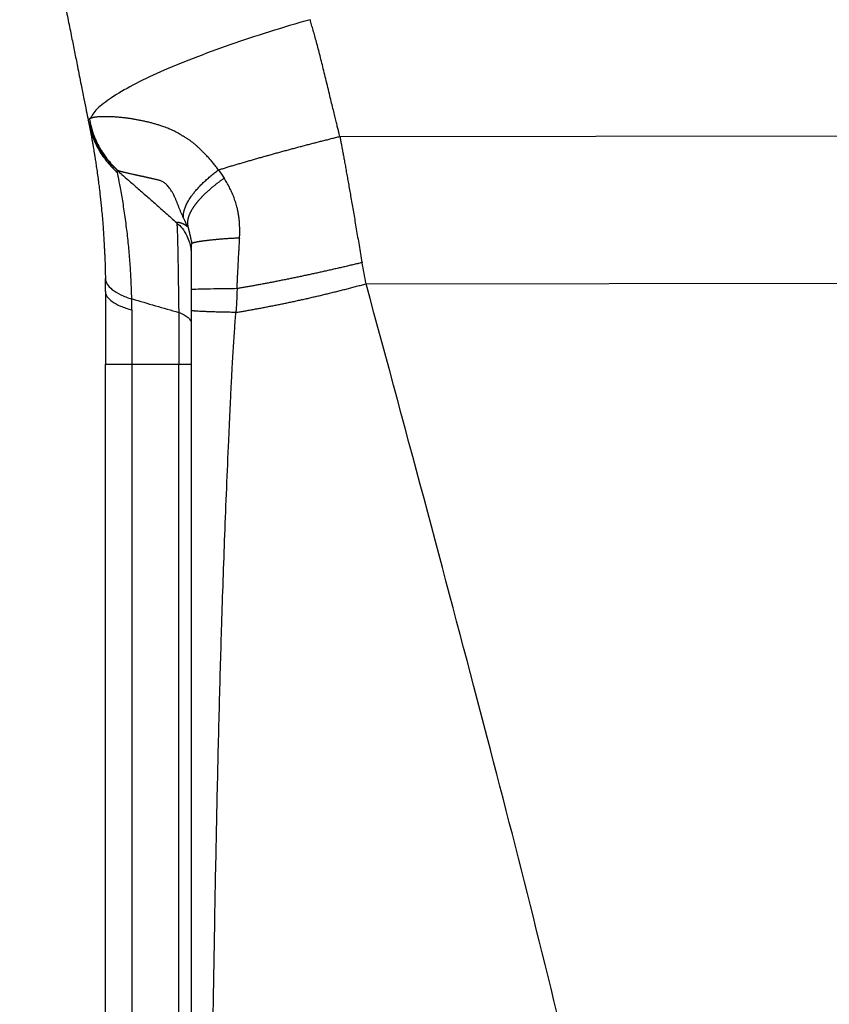
# Model space of a CAD drawing. Units: millimetres. Extents: x 3141 to 3586, y 1166 to 1481.
# Drawn here: x 3356 to 3365, y 1376 to 1388 of the extents above; entities that cross this region are included whole.
import ezdxf

# ---------------------------------------------------------------- set-up
doc = ezdxf.new("R2010")
doc.units = ezdxf.units.MM
doc.header["$LTSCALE"] = 65.395
doc.layers.add('1', color=7, linetype='CONTINUOUS', true_color=0xffffff)

msp = doc.modelspace()

# ---------------------------------------------------------------- linework, layer by layer
at = {"layer": '1', "color": 0, "linetype": 'Continuous', "lineweight": 25}
for p, q in [((3359.385, 1386.394), (3378.152, 1386.423)), ((3356.787, 1386.001), (3356.787, 1386.002)), ((3357.483, 1385.392), (3357.482, 1385.392)), ((3359.69, 1384.678), (3378.152, 1384.706)), ((3356.652, 1383.742), (3356.96, 1383.742)), ((3356.96, 1383.742), (3356.96, 1367.742)), ((3357.506, 1367.742), (3357.506, 1383.742))]:
    msp.add_line(p, q, dxfattribs=at)
msp.add_ellipse((3357.652, 1384.499), major_axis=(0, 8.51), ratio=0.000012, start_param=1.49535, end_param=1.557844, dxfattribs=at)
for points, knots in [([(3355.652, 1390.578), (3355.658, 1390.551), (3355.669, 1390.496), (3355.686, 1390.408), (3355.706, 1390.311), (3355.727, 1390.206), (3355.75, 1390.091), (3355.774, 1389.967), (3355.801, 1389.835), (3355.829, 1389.693), (3355.86, 1389.537), (3355.894, 1389.37), (3355.928, 1389.197), (3355.962, 1389.028), (3355.996, 1388.861), (3356.028, 1388.698), (3356.063, 1388.524), (3356.1, 1388.339), (3356.14, 1388.141), (3356.179, 1387.944), (3356.218, 1387.747), (3356.25, 1387.588), (3356.275, 1387.465), (3356.292, 1387.381), (3356.309, 1387.295), (3356.334, 1387.167), (3356.365, 1387.013), (3356.399, 1386.842), (3356.427, 1386.704), (3356.444, 1386.621), (3356.451, 1386.585)], [0, 0, 0, 0, 0.019934, 0.042119, 0.066557, 0.093247, 0.122189, 0.153383, 0.186828, 0.222524, 0.260469, 0.304793, 0.348276, 0.39092, 0.432726, 0.473693, 0.513823, 0.563405, 0.612839, 0.662124, 0.711257, 0.76024, 0.78135, 0.802458, 0.823566, 0.845395, 0.897652, 0.938595, 0.97271, 1, 1, 1, 1]), ([(3359.037, 1387.755), (3358.878, 1387.71), (3358.719, 1387.663), (3358.406, 1387.565), (3358.252, 1387.514), (3357.954, 1387.41), (3357.811, 1387.357), (3357.539, 1387.251), (3357.411, 1387.198), (3357.176, 1387.094), (3357.068, 1387.042), (3356.877, 1386.942), (3356.794, 1386.893), (3356.654, 1386.8), (3356.598, 1386.756), (3356.515, 1386.674), (3356.488, 1386.636), (3356.476, 1386.601)], [0, 0, 0, 0, 0.125, 0.125, 0.25, 0.25, 0.375, 0.375, 0.5, 0.5, 0.625, 0.625, 0.75, 0.75, 0.875, 0.875, 1, 1, 1, 1]), ([(3359.385, 1386.395), (3359.382, 1386.405), (3359.376, 1386.429), (3359.366, 1386.468), (3359.354, 1386.515), (3359.341, 1386.571), (3359.325, 1386.634), (3359.308, 1386.705), (3359.288, 1386.784), (3359.267, 1386.871), (3359.244, 1386.967), (3359.221, 1387.064), (3359.198, 1387.16), (3359.175, 1387.249), (3359.154, 1387.334), (3359.133, 1387.415), (3359.112, 1387.492), (3359.093, 1387.564), (3359.074, 1387.631), (3359.055, 1387.695), (3359.043, 1387.735), (3359.037, 1387.755)], [0, 0, 0, 0, 0.023053, 0.051939, 0.086659, 0.127213, 0.173602, 0.225825, 0.283882, 0.347774, 0.417501, 0.493062, 0.561958, 0.627707, 0.690311, 0.749771, 0.80609, 0.859269, 0.909312, 0.956221, 1, 1, 1, 1]), ([(3356.452, 1386.585), (3356.463, 1386.529), (3356.479, 1386.474), (3356.519, 1386.367), (3356.543, 1386.315), (3356.6, 1386.216), (3356.633, 1386.169), (3356.705, 1386.081), (3356.745, 1386.04), (3356.788, 1386.002)], [0, 0, 0, 0, 0.25, 0.25, 0.5, 0.5, 0.75, 0.75, 1, 1, 1, 1]), ([(3357.969, 1386.005), (3357.964, 1386.012), (3357.954, 1386.025), (3357.939, 1386.045), (3357.923, 1386.065), (3357.908, 1386.084), (3357.892, 1386.103), (3357.876, 1386.122), (3357.86, 1386.14), (3357.843, 1386.159), (3357.826, 1386.176), (3357.811, 1386.192), (3357.797, 1386.205), (3357.785, 1386.217), (3357.774, 1386.228), (3357.762, 1386.239), (3357.751, 1386.251), (3357.739, 1386.262), (3357.728, 1386.273), (3357.716, 1386.284), (3357.704, 1386.294), (3357.693, 1386.305), (3357.681, 1386.314), (3357.669, 1386.324), (3357.656, 1386.333), (3357.644, 1386.342), (3357.632, 1386.351), (3357.62, 1386.359), (3357.607, 1386.367), (3357.595, 1386.374), (3357.583, 1386.382), (3357.572, 1386.389), (3357.56, 1386.396), (3357.548, 1386.403), (3357.536, 1386.41), (3357.52, 1386.42), (3357.498, 1386.434), (3357.466, 1386.451), (3357.425, 1386.471), (3357.375, 1386.492), (3357.325, 1386.51), (3357.279, 1386.526), (3357.238, 1386.538), (3357.198, 1386.549), (3357.157, 1386.56), (3357.116, 1386.569), (3357.082, 1386.577), (3357.054, 1386.582), (3357.034, 1386.586), (3357.013, 1386.59), (3356.992, 1386.594), (3356.972, 1386.597), (3356.951, 1386.601), (3356.931, 1386.604), (3356.911, 1386.606), (3356.891, 1386.609), (3356.872, 1386.611), (3356.853, 1386.613), (3356.833, 1386.615), (3356.814, 1386.617), (3356.796, 1386.619), (3356.777, 1386.62), (3356.759, 1386.622), (3356.742, 1386.623), (3356.724, 1386.623), (3356.707, 1386.624), (3356.691, 1386.625), (3356.674, 1386.625), (3356.658, 1386.625), (3356.643, 1386.625), (3356.628, 1386.625), (3356.613, 1386.625), (3356.599, 1386.624), (3356.586, 1386.624), (3356.573, 1386.623), (3356.56, 1386.622), (3356.548, 1386.621), (3356.537, 1386.619), (3356.526, 1386.618), (3356.516, 1386.616), (3356.507, 1386.614), (3356.498, 1386.612), (3356.49, 1386.61), (3356.482, 1386.608), (3356.476, 1386.605), (3356.47, 1386.603), (3356.467, 1386.601), (3356.465, 1386.6)], [0, 0, 0, 0, 0.009292, 0.01857, 0.027839, 0.037103, 0.046367, 0.055637, 0.064921, 0.07423, 0.083573, 0.092962, 0.099318, 0.105633, 0.111917, 0.118176, 0.124417, 0.130645, 0.136858, 0.143055, 0.149235, 0.155398, 0.161545, 0.167679, 0.173802, 0.179903, 0.185972, 0.191998, 0.19797, 0.20388, 0.209718, 0.215477, 0.22115, 0.226736, 0.232234, 0.23911, 0.250306, 0.265849, 0.285716, 0.309905, 0.338397, 0.358251, 0.378519, 0.399193, 0.42027, 0.441751, 0.463636, 0.475072, 0.486606, 0.498239, 0.509969, 0.521798, 0.533726, 0.545752, 0.557877, 0.570102, 0.582426, 0.59485, 0.607374, 0.62, 0.632726, 0.645553, 0.658482, 0.671512, 0.684645, 0.69788, 0.711218, 0.724659, 0.738204, 0.751852, 0.765606, 0.779464, 0.793427, 0.807496, 0.82167, 0.83595, 0.850335, 0.864825, 0.879422, 0.894125, 0.908934, 0.923848, 0.938868, 0.953993, 0.969224, 0.984559, 1, 1, 1, 1]), ([(3356.465, 1386.6), (3356.475, 1386.541), (3356.49, 1386.483), (3356.53, 1386.37), (3356.555, 1386.315), (3356.614, 1386.212), (3356.647, 1386.163), (3356.72, 1386.073), (3356.76, 1386.032), (3356.802, 1385.995)], [0, 0, 0, 0, 0.25, 0.25, 0.5, 0.5, 0.75, 0.75, 1, 1, 1, 1]), ([(3356.458, 1386.549), (3356.459, 1386.546), (3356.459, 1386.542), (3356.461, 1386.536), (3356.462, 1386.529), (3356.464, 1386.522), (3356.465, 1386.514), (3356.467, 1386.506), (3356.468, 1386.497), (3356.47, 1386.488), (3356.472, 1386.478), (3356.474, 1386.468), (3356.476, 1386.458), (3356.479, 1386.443), (3356.482, 1386.425), (3356.486, 1386.406), (3356.489, 1386.388), (3356.492, 1386.37), (3356.496, 1386.349), (3356.5, 1386.327), (3356.504, 1386.306), (3356.508, 1386.282), (3356.512, 1386.254), (3356.518, 1386.219), (3356.525, 1386.176), (3356.534, 1386.123), (3356.543, 1386.061), (3356.554, 1385.987), (3356.563, 1385.92), (3356.572, 1385.855), (3356.58, 1385.787), (3356.592, 1385.685), (3356.607, 1385.545), (3356.62, 1385.394), (3356.631, 1385.245), (3356.637, 1385.138), (3356.641, 1385.055), (3356.643, 1385.015), (3356.644, 1384.988), (3356.645, 1384.973), (3356.646, 1384.952), (3356.647, 1384.925), (3356.648, 1384.882), (3356.649, 1384.83), (3356.651, 1384.779), (3356.651, 1384.751), (3356.651, 1384.741)], [0, 0, 0, 0, 0.011057, 0.022299, 0.033727, 0.045341, 0.057142, 0.069129, 0.081304, 0.093666, 0.106217, 0.118955, 0.131882, 0.144998, 0.170422, 0.190302, 0.204648, 0.223455, 0.242224, 0.260956, 0.279652, 0.296537, 0.31749, 0.342504, 0.371568, 0.404662, 0.441759, 0.482817, 0.527798, 0.547065, 0.58056, 0.628224, 0.689969, 0.765693, 0.816079, 0.866395, 0.887285, 0.908095, 0.911411, 0.916864, 0.924453, 0.934177, 0.946034, 0.971045, 0.989032, 1, 1, 1, 1]), ([(3356.458, 1386.549), (3356.469, 1386.493), (3356.485, 1386.439), (3356.525, 1386.334), (3356.549, 1386.283), (3356.606, 1386.185), (3356.638, 1386.139), (3356.71, 1386.052), (3356.75, 1386.011), (3356.793, 1385.974)], [0, 0, 0, 0, 0.25, 0.25, 0.5, 0.5, 0.75, 0.75, 1, 1, 1, 1]), ([(3357.97, 1386.005), (3357.978, 1386.007), (3357.993, 1386.012), (3358.016, 1386.019), (3358.038, 1386.026), (3358.061, 1386.033), (3358.084, 1386.04), (3358.107, 1386.047), (3358.13, 1386.054), (3358.154, 1386.061), (3358.177, 1386.067), (3358.2, 1386.074), (3358.224, 1386.081), (3358.247, 1386.088), (3358.271, 1386.095), (3358.295, 1386.102), (3358.319, 1386.109), (3358.343, 1386.116), (3358.367, 1386.123), (3358.391, 1386.13), (3358.415, 1386.137), (3358.439, 1386.144), (3358.463, 1386.151), (3358.488, 1386.157), (3358.512, 1386.164), (3358.536, 1386.171), (3358.561, 1386.178), (3358.586, 1386.185), (3358.61, 1386.192), (3358.635, 1386.199), (3358.659, 1386.205), (3358.684, 1386.212), (3358.709, 1386.219), (3358.734, 1386.226), (3358.759, 1386.232), (3358.784, 1386.239), (3358.808, 1386.246), (3358.833, 1386.253), (3358.858, 1386.259), (3358.883, 1386.266), (3358.908, 1386.273), (3358.933, 1386.279), (3358.958, 1386.286), (3358.984, 1386.292), (3359.009, 1386.299), (3359.034, 1386.306), (3359.059, 1386.312), (3359.084, 1386.319), (3359.109, 1386.325), (3359.134, 1386.332), (3359.159, 1386.338), (3359.184, 1386.344), (3359.209, 1386.351), (3359.235, 1386.357), (3359.26, 1386.363), (3359.285, 1386.37), (3359.31, 1386.376), (3359.335, 1386.382), (3359.36, 1386.388), (3359.376, 1386.393), (3359.385, 1386.395)], [0, 0, 0, 0, 0.017549, 0.035088, 0.052616, 0.070133, 0.08764, 0.105135, 0.12262, 0.140095, 0.157558, 0.175011, 0.192453, 0.209884, 0.227305, 0.244715, 0.262114, 0.279502, 0.296879, 0.314246, 0.331601, 0.348946, 0.366281, 0.383604, 0.400916, 0.418218, 0.435509, 0.452789, 0.470058, 0.487317, 0.504564, 0.521801, 0.539027, 0.556241, 0.573445, 0.590639, 0.607821, 0.624992, 0.642153, 0.659302, 0.676441, 0.693569, 0.710686, 0.727792, 0.744887, 0.761971, 0.779044, 0.796107, 0.813158, 0.830198, 0.847228, 0.864246, 0.881254, 0.898251, 0.915236, 0.932211, 0.949175, 0.966127, 0.983069, 1, 1, 1, 1]), ([(3359.385, 1386.394), (3359.388, 1386.379), (3359.393, 1386.348), (3359.402, 1386.3), (3359.412, 1386.249), (3359.422, 1386.195), (3359.432, 1386.138), (3359.443, 1386.079), (3359.454, 1386.016), (3359.466, 1385.95), (3359.478, 1385.881), (3359.491, 1385.809), (3359.504, 1385.735), (3359.517, 1385.657), (3359.531, 1385.576), (3359.546, 1385.492), (3359.561, 1385.405), (3359.576, 1385.315), (3359.592, 1385.222), (3359.609, 1385.125), (3359.626, 1385.026), (3359.637, 1384.959), (3359.643, 1384.925)], [0, 0, 0, 0, 0.031203, 0.064384, 0.099544, 0.136683, 0.1758, 0.216895, 0.25997, 0.305023, 0.352054, 0.401064, 0.452054, 0.505021, 0.559968, 0.616893, 0.675797, 0.73668, 0.799542, 0.864382, 0.931202, 1, 1, 1, 1]), ([(3356.787, 1386.002), (3356.807, 1385.985), (3356.851, 1385.945), (3356.928, 1385.878), (3357.025, 1385.793), (3357.13, 1385.7), (3357.243, 1385.601), (3357.359, 1385.499), (3357.44, 1385.428), (3357.482, 1385.391)], [0, 0, 0, 0, 0.083021, 0.193728, 0.332119, 0.498196, 0.650478, 0.817745, 1, 1, 1, 1]), ([(3357.563, 1385.442), (3357.558, 1385.452), (3357.549, 1385.474), (3357.535, 1385.505), (3357.522, 1385.537), (3357.509, 1385.568), (3357.496, 1385.6), (3357.483, 1385.631), (3357.473, 1385.657), (3357.465, 1385.677), (3357.459, 1385.689), (3357.455, 1385.699), (3357.452, 1385.706), (3357.45, 1385.712), (3357.446, 1385.719), (3357.44, 1385.73), (3357.432, 1385.743), (3357.421, 1385.761), (3357.407, 1385.782), (3357.391, 1385.804), (3357.372, 1385.827), (3357.348, 1385.85), (3357.318, 1385.869), (3357.294, 1385.88), (3357.275, 1385.885), (3357.259, 1385.889), (3357.242, 1385.893), (3357.226, 1385.896), (3357.212, 1385.899), (3357.201, 1385.902), (3357.193, 1385.903), (3357.187, 1385.905), (3357.182, 1385.906), (3357.175, 1385.908), (3357.167, 1385.909), (3357.159, 1385.911), (3357.15, 1385.913), (3357.142, 1385.915), (3357.133, 1385.917), (3357.125, 1385.919), (3357.116, 1385.921), (3357.107, 1385.923), (3357.099, 1385.925), (3357.09, 1385.927), (3357.081, 1385.929), (3357.072, 1385.93), (3357.063, 1385.932), (3357.054, 1385.934), (3357.046, 1385.936), (3357.037, 1385.938), (3357.028, 1385.94), (3357.019, 1385.942), (3357.01, 1385.944), (3357.001, 1385.946), (3356.992, 1385.948), (3356.979, 1385.951), (3356.964, 1385.954), (3356.945, 1385.958), (3356.928, 1385.962), (3356.911, 1385.966), (3356.896, 1385.97), (3356.881, 1385.973), (3356.867, 1385.976), (3356.855, 1385.98), (3356.844, 1385.983), (3356.833, 1385.985), (3356.824, 1385.988), (3356.816, 1385.99), (3356.808, 1385.993), (3356.804, 1385.994), (3356.802, 1385.995)], [0, 0, 0, 0, 0.016151, 0.032183, 0.048098, 0.063901, 0.079593, 0.095178, 0.110658, 0.118502, 0.124864, 0.129747, 0.133155, 0.13509, 0.138899, 0.144403, 0.151673, 0.160747, 0.175469, 0.188646, 0.200379, 0.222621, 0.24718, 0.274932, 0.287772, 0.303877, 0.323275, 0.340674, 0.355264, 0.367031, 0.375964, 0.382056, 0.385302, 0.394009, 0.402879, 0.411911, 0.421106, 0.430464, 0.439986, 0.449671, 0.45952, 0.469533, 0.47971, 0.490052, 0.500558, 0.511229, 0.522065, 0.533066, 0.544232, 0.555563, 0.567058, 0.578719, 0.590545, 0.602536, 0.614692, 0.627012, 0.654925, 0.682652, 0.710189, 0.737534, 0.764684, 0.791636, 0.818388, 0.844939, 0.871288, 0.897434, 0.923379, 0.94912, 0.97466, 1, 1, 1, 1]), ([(3356.958, 1384.5), (3356.958, 1384.525), (3356.956, 1384.61), (3356.95, 1384.759), (3356.938, 1384.948), (3356.921, 1385.142), (3356.898, 1385.341), (3356.871, 1385.539), (3356.84, 1385.724), (3356.811, 1385.883), (3356.797, 1385.951), (3356.793, 1385.974), (3356.793, 1385.974)], [0, 0, 0, 0, 0.033901, 0.115934, 0.206001, 0.305257, 0.414997, 0.536959, 0.673252, 0.825627, 0.996143, 1, 1, 1, 1]), ([(3358.035, 1385.908), (3358.031, 1385.905), (3358.023, 1385.899), (3358.01, 1385.89), (3357.998, 1385.881), (3357.986, 1385.872), (3357.975, 1385.863), (3357.963, 1385.855), (3357.952, 1385.846), (3357.941, 1385.837), (3357.93, 1385.829), (3357.919, 1385.82), (3357.909, 1385.811), (3357.899, 1385.803), (3357.889, 1385.795), (3357.879, 1385.786), (3357.869, 1385.778), (3357.86, 1385.77), (3357.851, 1385.761), (3357.842, 1385.753), (3357.833, 1385.745), (3357.824, 1385.737), (3357.816, 1385.729), (3357.808, 1385.722), (3357.8, 1385.714), (3357.792, 1385.706), (3357.784, 1385.699), (3357.777, 1385.691), (3357.77, 1385.683), (3357.763, 1385.676), (3357.756, 1385.669), (3357.749, 1385.661), (3357.743, 1385.654), (3357.737, 1385.647), (3357.73, 1385.64), (3357.725, 1385.633), (3357.719, 1385.626), (3357.713, 1385.619), (3357.708, 1385.612), (3357.703, 1385.606), (3357.698, 1385.599), (3357.693, 1385.593), (3357.688, 1385.586), (3357.684, 1385.58), (3357.679, 1385.573), (3357.675, 1385.567), (3357.671, 1385.561), (3357.667, 1385.555), (3357.663, 1385.549), (3357.66, 1385.543), (3357.656, 1385.537), (3357.653, 1385.531), (3357.65, 1385.526), (3357.647, 1385.52), (3357.644, 1385.515), (3357.641, 1385.509), (3357.638, 1385.504), (3357.636, 1385.498), (3357.634, 1385.493), (3357.631, 1385.488), (3357.629, 1385.483), (3357.627, 1385.478), (3357.625, 1385.473), (3357.623, 1385.468), (3357.622, 1385.463), (3357.62, 1385.459), (3357.619, 1385.454), (3357.617, 1385.45), (3357.616, 1385.445), (3357.615, 1385.441), (3357.614, 1385.436), (3357.613, 1385.432), (3357.612, 1385.428), (3357.611, 1385.424), (3357.611, 1385.42), (3357.61, 1385.416), (3357.609, 1385.412), (3357.609, 1385.408), (3357.609, 1385.404), (3357.608, 1385.401), (3357.608, 1385.397), (3357.608, 1385.394), (3357.608, 1385.39), (3357.608, 1385.387), (3357.608, 1385.383), (3357.608, 1385.38), (3357.608, 1385.377), (3357.608, 1385.374), (3357.609, 1385.371), (3357.609, 1385.368), (3357.609, 1385.365), (3357.61, 1385.362), (3357.61, 1385.36), (3357.611, 1385.357), (3357.611, 1385.354), (3357.612, 1385.352), (3357.612, 1385.349), (3357.613, 1385.348), (3357.613, 1385.347)], [0, 0, 0, 0, 0.014644, 0.029199, 0.043664, 0.05804, 0.072327, 0.086525, 0.100634, 0.114653, 0.128583, 0.142424, 0.156176, 0.169838, 0.183411, 0.196895, 0.21029, 0.223596, 0.236812, 0.24994, 0.262978, 0.275927, 0.288787, 0.301557, 0.314239, 0.326831, 0.339335, 0.351749, 0.364074, 0.37631, 0.388457, 0.400515, 0.412484, 0.424363, 0.436154, 0.447855, 0.459468, 0.470991, 0.482426, 0.493771, 0.505028, 0.516195, 0.527273, 0.538263, 0.549163, 0.559975, 0.570697, 0.581331, 0.591876, 0.602331, 0.612698, 0.622976, 0.633166, 0.643266, 0.653277, 0.6632, 0.673034, 0.682779, 0.692435, 0.702002, 0.711481, 0.720871, 0.730172, 0.739385, 0.748508, 0.757544, 0.76649, 0.775348, 0.784117, 0.792798, 0.80139, 0.809894, 0.818309, 0.826635, 0.834873, 0.843023, 0.851084, 0.859057, 0.866941, 0.874737, 0.882445, 0.890064, 0.897596, 0.905039, 0.912394, 0.91966, 0.926839, 0.933929, 0.940932, 0.947846, 0.954673, 0.961411, 0.968062, 0.974625, 0.9811, 0.987488, 0.993788, 1, 1, 1, 1]), ([(3358.216, 1385.214), (3358.216, 1385.219), (3358.216, 1385.228), (3358.217, 1385.242), (3358.218, 1385.256), (3358.218, 1385.27), (3358.218, 1385.285), (3358.218, 1385.3), (3358.218, 1385.315), (3358.217, 1385.33), (3358.216, 1385.346), (3358.216, 1385.362), (3358.215, 1385.378), (3358.213, 1385.405), (3358.209, 1385.442), (3358.204, 1385.481), (3358.198, 1385.512), (3358.194, 1385.533), (3358.19, 1385.554), (3358.184, 1385.578), (3358.176, 1385.605), (3358.167, 1385.634), (3358.157, 1385.663), (3358.147, 1385.692), (3358.135, 1385.721), (3358.123, 1385.749), (3358.11, 1385.776), (3358.097, 1385.803), (3358.082, 1385.83), (3358.067, 1385.857), (3358.052, 1385.883), (3358.041, 1385.9), (3358.035, 1385.908)], [0, 0, 0, 0, 0.018063, 0.036474, 0.05524, 0.074365, 0.093854, 0.113712, 0.133943, 0.154551, 0.17554, 0.196915, 0.218678, 0.240832, 0.306181, 0.369682, 0.400935, 0.429927, 0.458543, 0.488114, 0.530632, 0.573056, 0.615423, 0.657767, 0.700126, 0.742534, 0.785027, 0.827641, 0.870411, 0.913371, 0.956556, 1, 1, 1, 1]), ([(3357.605, 1385.345), (3357.603, 1385.346), (3357.6, 1385.349), (3357.594, 1385.353), (3357.588, 1385.357), (3357.583, 1385.361), (3357.577, 1385.364), (3357.572, 1385.368), (3357.566, 1385.371), (3357.561, 1385.373), (3357.555, 1385.376), (3357.55, 1385.378), (3357.545, 1385.38), (3357.54, 1385.382), (3357.536, 1385.384), (3357.531, 1385.385), (3357.527, 1385.386), (3357.523, 1385.388), (3357.519, 1385.388), (3357.516, 1385.389), (3357.512, 1385.39), (3357.509, 1385.39), (3357.505, 1385.39), (3357.501, 1385.391), (3357.497, 1385.391), (3357.494, 1385.391), (3357.491, 1385.391), (3357.488, 1385.391), (3357.486, 1385.391), (3357.484, 1385.391), (3357.483, 1385.391), (3357.482, 1385.392), (3357.482, 1385.392), (3357.482, 1385.392), (3357.482, 1385.392)], [0, 0, 0, 0, 0.030539, 0.060727, 0.090565, 0.120055, 0.149201, 0.178004, 0.206467, 0.234593, 0.262383, 0.28984, 0.316967, 0.343766, 0.370239, 0.396389, 0.422218, 0.447728, 0.472923, 0.497803, 0.522373, 0.546634, 0.587016, 0.627551, 0.668245, 0.7091, 0.750122, 0.791314, 0.83268, 0.874224, 0.915949, 0.957859, 0.999958, 1, 1, 1, 1]), ([(3357.482, 1385.39), (3357.483, 1385.39), (3357.484, 1385.384), (3357.486, 1385.359), (3357.487, 1385.34), (3357.489, 1385.291), (3357.49, 1385.26), (3357.492, 1385.189), (3357.493, 1385.147), (3357.495, 1385.055), (3357.496, 1385.003), (3357.498, 1384.891), (3357.499, 1384.831), (3357.501, 1384.703), (3357.502, 1384.635), (3357.504, 1384.494), (3357.505, 1384.42), (3357.506, 1384.344)], [0, 0, 0, 0, 0.125, 0.125, 0.25, 0.25, 0.375, 0.375, 0.5, 0.5, 0.625, 0.625, 0.75, 0.75, 0.875, 0.875, 1, 1, 1, 1]), ([(3357.486, 1385.383), (3357.508, 1385.366), (3357.552, 1385.322), (3357.6, 1385.244), (3357.632, 1385.165), (3357.646, 1385.101), (3357.651, 1385.057), (3357.652, 1385.032), (3357.652, 1385.022), (3357.652, 1385.021), (3357.652, 1385.02)], [0, 0, 0, 0, 0.200649, 0.452788, 0.659484, 0.818226, 0.925904, 0.983788, 0.995021, 1, 1, 1, 1]), ([(3357.613, 1385.347), (3357.613, 1385.344), (3357.614, 1385.34), (3357.616, 1385.333), (3357.618, 1385.326), (3357.619, 1385.319), (3357.621, 1385.312), (3357.623, 1385.305), (3357.624, 1385.297), (3357.626, 1385.29), (3357.628, 1385.282), (3357.63, 1385.275), (3357.632, 1385.267), (3357.633, 1385.26), (3357.636, 1385.25), (3357.638, 1385.239), (3357.641, 1385.228), (3357.643, 1385.22), (3357.644, 1385.213), (3357.646, 1385.206), (3357.648, 1385.197), (3357.65, 1385.186), (3357.654, 1385.173), (3357.657, 1385.159), (3357.659, 1385.15), (3357.66, 1385.145)], [0, 0, 0, 0, 0.042743, 0.08485, 0.126353, 0.167286, 0.207685, 0.247588, 0.287032, 0.326056, 0.364703, 0.403014, 0.441033, 0.478804, 0.516371, 0.576948, 0.637198, 0.667227, 0.697226, 0.72715, 0.757218, 0.817597, 0.878047, 0.938779, 1, 1, 1, 1]), ([(3357.66, 1385.145), (3357.66, 1385.145), (3357.66, 1385.146), (3357.66, 1385.147), (3357.661, 1385.148), (3357.661, 1385.149), (3357.662, 1385.15), (3357.663, 1385.151), (3357.665, 1385.152), (3357.666, 1385.153), (3357.668, 1385.154), (3357.67, 1385.155), (3357.672, 1385.156), (3357.675, 1385.157), (3357.678, 1385.158), (3357.681, 1385.159), (3357.685, 1385.16), (3357.689, 1385.161), (3357.694, 1385.162), (3357.698, 1385.163), (3357.703, 1385.164), (3357.709, 1385.165), (3357.715, 1385.167), (3357.722, 1385.168), (3357.729, 1385.169), (3357.736, 1385.17), (3357.744, 1385.172), (3357.752, 1385.173), (3357.761, 1385.174), (3357.771, 1385.176), (3357.781, 1385.177), (3357.791, 1385.179), (3357.802, 1385.18), (3357.814, 1385.182), (3357.827, 1385.183), (3357.839, 1385.185), (3357.853, 1385.187), (3357.867, 1385.188), (3357.882, 1385.19), (3357.898, 1385.191), (3357.914, 1385.193), (3357.931, 1385.195), (3357.948, 1385.196), (3357.967, 1385.198), (3357.986, 1385.2), (3358.006, 1385.201), (3358.026, 1385.203), (3358.047, 1385.204), (3358.069, 1385.206), (3358.092, 1385.208), (3358.115, 1385.209), (3358.139, 1385.21), (3358.164, 1385.212), (3358.189, 1385.213), (3358.207, 1385.214), (3358.216, 1385.214)], [0, 0, 0, 0, 0.011062, 0.022422, 0.03408, 0.046036, 0.058291, 0.070845, 0.083697, 0.096848, 0.110299, 0.124049, 0.138099, 0.152448, 0.167098, 0.182048, 0.197297, 0.212847, 0.228698, 0.244849, 0.261301, 0.278053, 0.295106, 0.31246, 0.330115, 0.348072, 0.366329, 0.384887, 0.403747, 0.422908, 0.44237, 0.462134, 0.4822, 0.502566, 0.523235, 0.544205, 0.565477, 0.58705, 0.608926, 0.631103, 0.653582, 0.676363, 0.699446, 0.72283, 0.746517, 0.770506, 0.794797, 0.819389, 0.844284, 0.869482, 0.894981, 0.920782, 0.946886, 0.973292, 1, 1, 1, 1]), ([(3358.186, 1384.621), (3358.187, 1384.638), (3358.188, 1384.671), (3358.191, 1384.722), (3358.193, 1384.773), (3358.196, 1384.825), (3358.199, 1384.878), (3358.201, 1384.932), (3358.204, 1384.987), (3358.207, 1385.043), (3358.211, 1385.099), (3358.214, 1385.156), (3358.216, 1385.195), (3358.217, 1385.214)], [0, 0, 0, 0, 0.083853, 0.169114, 0.255785, 0.343865, 0.433357, 0.524262, 0.616579, 0.71031, 0.805457, 0.90202, 1, 1, 1, 1]), ([(3359.643, 1384.925), (3359.634, 1384.923), (3359.616, 1384.918), (3359.59, 1384.912), (3359.563, 1384.906), (3359.537, 1384.899), (3359.51, 1384.893), (3359.484, 1384.887), (3359.457, 1384.88), (3359.431, 1384.874), (3359.404, 1384.868), (3359.378, 1384.862), (3359.351, 1384.856), (3359.325, 1384.85), (3359.299, 1384.844), (3359.273, 1384.838), (3359.246, 1384.832), (3359.22, 1384.826), (3359.194, 1384.82), (3359.168, 1384.814), (3359.142, 1384.809), (3359.116, 1384.803), (3359.09, 1384.797), (3359.064, 1384.792), (3359.038, 1384.786), (3359.012, 1384.78), (3358.987, 1384.775), (3358.961, 1384.77), (3358.936, 1384.764), (3358.91, 1384.759), (3358.885, 1384.753), (3358.859, 1384.748), (3358.834, 1384.743), (3358.809, 1384.738), (3358.784, 1384.733), (3358.759, 1384.728), (3358.734, 1384.723), (3358.709, 1384.718), (3358.684, 1384.713), (3358.659, 1384.708), (3358.635, 1384.703), (3358.61, 1384.698), (3358.586, 1384.694), (3358.561, 1384.689), (3358.537, 1384.684), (3358.513, 1384.68), (3358.489, 1384.675), (3358.465, 1384.671), (3358.441, 1384.666), (3358.417, 1384.662), (3358.394, 1384.658), (3358.37, 1384.653), (3358.347, 1384.649), (3358.323, 1384.645), (3358.3, 1384.641), (3358.277, 1384.637), (3358.254, 1384.633), (3358.231, 1384.629), (3358.209, 1384.625), (3358.194, 1384.622), (3358.186, 1384.621)], [0, 0, 0, 0, 0.017634, 0.035255, 0.052861, 0.070453, 0.088031, 0.105595, 0.123145, 0.140681, 0.158203, 0.175711, 0.193205, 0.210685, 0.228151, 0.245604, 0.263042, 0.280467, 0.297877, 0.315274, 0.332657, 0.350026, 0.367382, 0.384724, 0.402052, 0.419366, 0.436666, 0.453953, 0.471226, 0.488486, 0.505732, 0.522964, 0.540182, 0.557387, 0.574579, 0.591757, 0.608921, 0.626072, 0.643209, 0.660333, 0.677443, 0.69454, 0.711623, 0.728693, 0.74575, 0.762793, 0.779823, 0.796839, 0.813842, 0.830832, 0.847808, 0.864772, 0.881721, 0.898658, 0.915581, 0.932492, 0.949388, 0.966272, 0.983143, 1, 1, 1, 1]), ([(3356.652, 1384.587), (3356.652, 1384.596), (3356.652, 1384.613), (3356.652, 1384.639), (3356.652, 1384.665), (3356.652, 1384.69), (3356.651, 1384.715), (3356.651, 1384.732), (3356.651, 1384.741)], [0, 0, 0, 0, 0.167121, 0.334044, 0.500783, 0.667347, 0.833749, 1, 1, 1, 1]), ([(3356.651, 1384.741), (3356.651, 1384.719), (3356.658, 1384.696), (3356.685, 1384.652), (3356.705, 1384.63), (3356.759, 1384.588), (3356.792, 1384.569), (3356.868, 1384.532), (3356.911, 1384.515), (3356.958, 1384.5)], [0, 0, 0, 0, 0.25, 0.25, 0.5, 0.5, 0.75, 0.75, 1, 1, 1, 1]), ([(3358.186, 1384.621), (3358.106, 1384.62), (3358.031, 1384.619), (3357.899, 1384.617), (3357.842, 1384.616), (3357.749, 1384.614), (3357.713, 1384.613), (3357.665, 1384.611), (3357.652, 1384.61), (3357.652, 1384.609)], [0, 0, 0, 0, 0.25, 0.25, 0.5, 0.5, 0.75, 0.75, 1, 1, 1, 1]), ([(3357.652, 1384.609), (3357.652, 1384.6), (3357.652, 1384.581), (3357.652, 1384.551), (3357.652, 1384.519), (3357.652, 1384.484), (3357.652, 1384.447), (3357.652, 1384.408), (3357.652, 1384.381), (3357.652, 1384.367)], [0, 0, 0, 0, 0.113909, 0.237459, 0.370657, 0.513506, 0.666011, 0.828175, 1, 1, 1, 1]), ([(3358.173, 1384.344), (3358.181, 1384.346), (3358.197, 1384.348), (3358.221, 1384.352), (3358.245, 1384.356), (3358.269, 1384.36), (3358.293, 1384.364), (3358.317, 1384.369), (3358.341, 1384.373), (3358.366, 1384.377), (3358.39, 1384.382), (3358.415, 1384.386), (3358.44, 1384.391), (3358.465, 1384.395), (3358.49, 1384.4), (3358.515, 1384.405), (3358.54, 1384.41), (3358.566, 1384.415), (3358.591, 1384.42), (3358.617, 1384.425), (3358.642, 1384.43), (3358.668, 1384.435), (3358.694, 1384.44), (3358.72, 1384.446), (3358.746, 1384.451), (3358.772, 1384.456), (3358.798, 1384.462), (3358.824, 1384.467), (3358.85, 1384.473), (3358.877, 1384.479), (3358.903, 1384.485), (3358.93, 1384.49), (3358.956, 1384.496), (3358.983, 1384.502), (3359.01, 1384.508), (3359.036, 1384.514), (3359.063, 1384.521), (3359.09, 1384.527), (3359.117, 1384.533), (3359.144, 1384.539), (3359.171, 1384.546), (3359.198, 1384.552), (3359.225, 1384.559), (3359.252, 1384.565), (3359.279, 1384.572), (3359.307, 1384.579), (3359.334, 1384.585), (3359.361, 1384.592), (3359.388, 1384.599), (3359.416, 1384.606), (3359.443, 1384.613), (3359.471, 1384.62), (3359.498, 1384.627), (3359.525, 1384.634), (3359.553, 1384.641), (3359.58, 1384.649), (3359.608, 1384.656), (3359.635, 1384.663), (3359.662, 1384.671), (3359.681, 1384.675), (3359.69, 1384.678)], [0, 0, 0, 0, 0.016988, 0.033985, 0.050991, 0.068007, 0.085031, 0.102064, 0.119106, 0.136157, 0.153217, 0.170286, 0.187364, 0.204451, 0.221547, 0.238651, 0.255765, 0.272888, 0.290019, 0.30716, 0.324309, 0.341467, 0.358634, 0.37581, 0.392995, 0.410189, 0.427391, 0.444603, 0.461823, 0.479052, 0.49629, 0.513537, 0.530792, 0.548056, 0.56533, 0.582612, 0.599902, 0.617202, 0.63451, 0.651827, 0.669153, 0.686488, 0.703831, 0.721183, 0.738544, 0.755914, 0.773292, 0.790679, 0.808075, 0.825479, 0.842892, 0.860314, 0.877744, 0.895183, 0.912631, 0.930088, 0.947553, 0.965027, 0.982509, 1, 1, 1, 1]), ([(3358.186, 1384.621), (3358.186, 1384.612), (3358.185, 1384.592), (3358.184, 1384.563), (3358.183, 1384.531), (3358.182, 1384.497), (3358.18, 1384.462), (3358.178, 1384.424), (3358.176, 1384.385), (3358.174, 1384.358), (3358.173, 1384.344)], [0, 0, 0, 0, 0.101131, 0.20907, 0.323821, 0.445393, 0.573791, 0.70902, 0.851088, 1, 1, 1, 1]), ([(3356.652, 1384.587), (3356.652, 1384.567), (3356.659, 1384.547), (3356.686, 1384.508), (3356.706, 1384.489), (3356.758, 1384.452), (3356.791, 1384.434), (3356.867, 1384.402), (3356.911, 1384.387), (3356.96, 1384.373)], [0, 0, 0, 0, 0.25, 0.25, 0.5, 0.5, 0.75, 0.75, 1, 1, 1, 1]), ([(3356.96, 1384.373), (3356.96, 1384.271), (3356.96, 1384.166), (3356.96, 1383.955), (3356.96, 1383.848), (3356.96, 1383.742)], [0, 0, 0, 0, 0.5, 0.5, 1, 1, 1, 1]), ([(3357.506, 1384.344), (3357.506, 1384.248), (3357.506, 1384.149), (3357.506, 1383.947), (3357.506, 1383.844), (3357.506, 1383.742)], [0, 0, 0, 0, 0.5, 0.5, 1, 1, 1, 1]), ([(3357.506, 1384.344), (3357.529, 1384.336), (3357.55, 1384.326), (3357.586, 1384.307), (3357.602, 1384.296), (3357.627, 1384.274), (3357.636, 1384.262), (3357.649, 1384.239), (3357.652, 1384.227), (3357.652, 1384.214)], [0, 0, 0, 0, 0.25, 0.25, 0.5, 0.5, 0.75, 0.75, 1, 1, 1, 1]), ([(3357.652, 1384.367), (3357.652, 1384.211), (3357.652, 1383.885), (3357.652, 1383.375), (3357.652, 1382.823), (3357.652, 1382.276), (3357.652, 1381.674), (3357.652, 1380.952), (3357.652, 1380.228), (3357.652, 1379.586), (3357.652, 1379.115), (3357.652, 1378.674), (3357.652, 1378.264), (3357.652, 1377.791), (3357.652, 1377.205), (3357.652, 1376.458), (3357.652, 1375.65), (3357.652, 1374.875), (3357.652, 1374.225), (3357.652, 1373.733), (3357.652, 1373.234), (3357.652, 1372.641), (3357.652, 1371.868), (3357.652, 1371.111), (3357.652, 1370.432), (3357.652, 1369.887), (3357.652, 1369.415), (3357.652, 1369.016), (3357.652, 1368.352), (3357.652, 1367.444), (3357.652, 1366.644), (3357.652, 1366.266)], [0, 0, 0, 0, 0.025824, 0.053988, 0.084493, 0.117341, 0.144453, 0.1843, 0.236895, 0.26458, 0.290604, 0.314965, 0.337662, 0.358694, 0.393375, 0.434721, 0.482733, 0.527373, 0.563288, 0.590475, 0.60893, 0.646015, 0.688772, 0.737203, 0.771317, 0.80141, 0.82748, 0.849526, 0.867549, 0.93738, 1, 1, 1, 1]), ([(3357.822, 1366.249), (3357.822, 1366.318), (3357.823, 1366.461), (3357.824, 1366.682), (3357.826, 1366.918), (3357.827, 1367.169), (3357.829, 1367.435), (3357.831, 1367.838), (3357.833, 1368.299), (3357.836, 1368.737), (3357.838, 1369.131), (3357.841, 1369.562), (3357.844, 1370.108), (3357.848, 1370.668), (3357.854, 1371.367), (3357.861, 1372.177), (3357.87, 1373.072), (3357.878, 1373.898), (3357.887, 1374.654), (3357.896, 1375.342), (3357.905, 1375.976), (3357.915, 1376.574), (3357.925, 1377.154), (3357.935, 1377.715), (3357.946, 1378.258), (3357.957, 1378.783), (3357.969, 1379.289), (3357.981, 1379.777), (3357.994, 1380.247), (3358.008, 1380.727), (3358.025, 1381.226), (3358.044, 1381.756), (3358.065, 1382.299), (3358.085, 1382.748), (3358.1, 1383.089), (3358.11, 1383.309), (3358.12, 1383.502), (3358.128, 1383.665), (3358.136, 1383.804), (3358.144, 1383.926), (3358.151, 1384.041), (3358.158, 1384.148), (3358.165, 1384.249), (3358.171, 1384.313), (3358.173, 1384.344)], [0, 0, 0, 0, 0.011387, 0.023593, 0.036619, 0.050465, 0.065131, 0.080616, 0.117195, 0.141359, 0.153104, 0.182502, 0.212653, 0.243557, 0.275214, 0.328422, 0.377841, 0.42347, 0.465307, 0.503352, 0.537442, 0.570518, 0.602582, 0.633631, 0.663667, 0.69269, 0.720699, 0.747694, 0.773675, 0.798641, 0.827264, 0.856589, 0.886619, 0.917358, 0.931003, 0.943176, 0.953876, 0.963101, 0.970235, 0.976976, 0.983322, 0.989275, 0.994835, 1, 1, 1, 1]), ([(3357.506, 1383.742), (3357.529, 1383.742), (3357.55, 1383.742), (3357.586, 1383.742), (3357.602, 1383.742), (3357.627, 1383.742), (3357.636, 1383.742), (3357.649, 1383.742), (3357.652, 1383.742), (3357.652, 1383.742)], [0, 0, 0, 0, 0.25, 0.25, 0.5, 0.5, 0.75, 0.75, 1, 1, 1, 1])]:
    msp.add_open_spline(points, degree=3, knots=knots, dxfattribs=at)
for points in [[(3356.451, 1386.585), (3356.45, 1386.588), (3356.455, 1386.593), (3356.465, 1386.6)], [(3356.793, 1385.974), (3356.79, 1385.989), (3356.788, 1385.998), (3356.787, 1386.001)], [(3356.788, 1386.002), (3356.793, 1386), (3356.797, 1385.997), (3356.802, 1385.995)], [(3357.969, 1386.005), (3357.992, 1385.973), (3358.014, 1385.941), (3358.037, 1385.908)], [(3357.563, 1385.442), (3357.576, 1385.409), (3357.591, 1385.377), (3357.605, 1385.345)], [(3359.69, 1384.678), (3359.674, 1384.76), (3359.659, 1384.843), (3359.643, 1384.925)], [(3364.07, 1365.507), (3363.858, 1366.908), (3363.363, 1369.807), (3362.163, 1375.256), (3361.126, 1379.343), (3360.184, 1382.86), (3359.69, 1384.678)], [(3356.652, 1384.587), (3356.652, 1384.314), (3356.652, 1384.028), (3356.652, 1383.742)], [(3356.96, 1384.373), (3356.959, 1384.415), (3356.959, 1384.458), (3356.958, 1384.5)], [(3356.963, 1384.502), (3357.144, 1384.448), (3357.326, 1384.396), (3357.507, 1384.344)], [(3356.652, 1367.741), (3356.652, 1373.075), (3356.652, 1378.408), (3356.652, 1383.742)], [(3356.96, 1383.742), (3357.142, 1383.741), (3357.324, 1383.741), (3357.506, 1383.742)]]:
    msp.add_open_spline(points, degree=3, dxfattribs=at)
for points, weights in [([(3357.563, 1385.442), (3357.541, 1385.589), (3357.689, 1385.795), (3357.969, 1386.005)], [1.06917189371, 0.976894912533, 0.976942726859, 1.06931533669]), ([(3358.173, 1384.344), (3357.843, 1384.349), (3357.652, 1384.358), (3357.652, 1384.367)], [1.07115142702, 0.976277354015, 0.976282857979, 1.07116793891])]:
    msp.add_rational_spline(points, weights, degree=3, dxfattribs=at)

doc.saveas('drawing.dxf')
